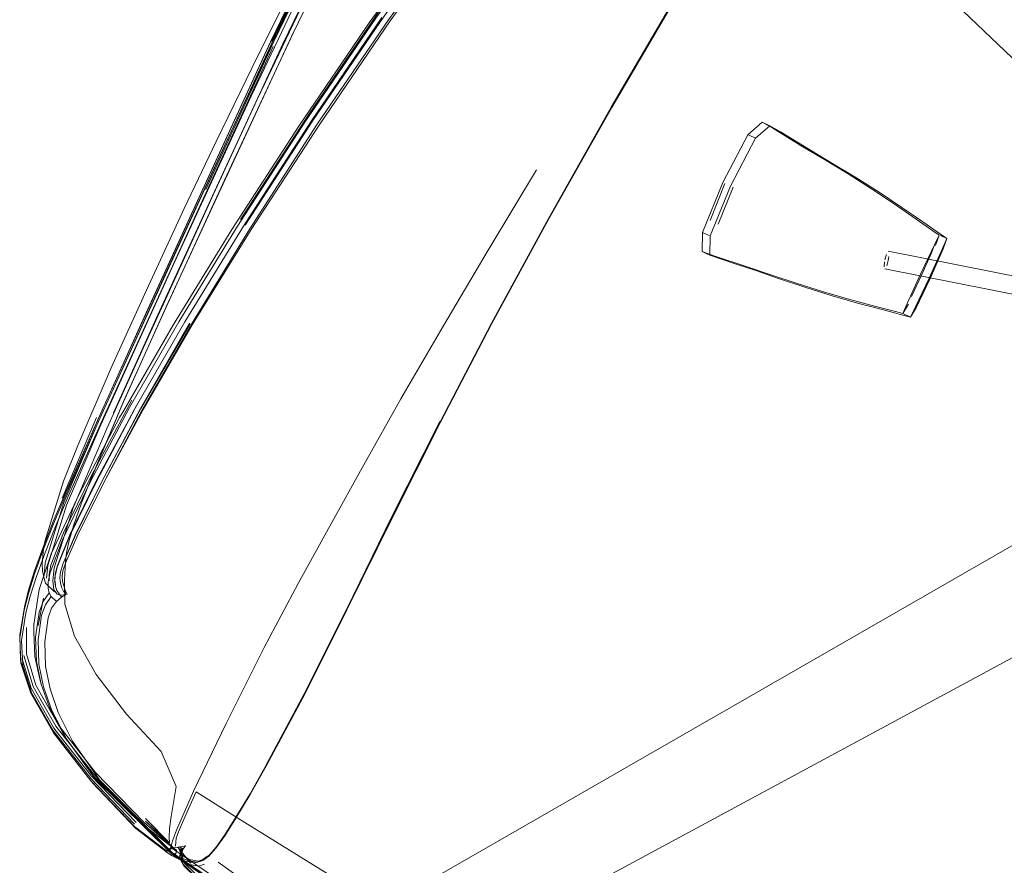
# Model space of a CAD drawing. Units: metres. Extents: x 1.03 to 8.4, y -4.58 to -1.
# Drawn here: x 5.38 to 5.63, y -1.55 to -1.33 of the extents above; entities that cross this region are included whole.
import ezdxf

# ---------------------------------------------------------------- set-up
doc = ezdxf.new("R2010")
doc.units = ezdxf.units.M
doc.header["$MEASUREMENT"] = 0

# ---------------------------------------------------------------- blocks, each defined once
blk = doc.blocks.new('89aec300-7705-42b0-a81c-c1bf403287d0')
at = {"color": 253, "lineweight": 9, "true_color": 0x979fa5}
for p, q in [((5.56974, -1.36338), (5.56944, -1.36324)), ((5.57139, -1.36414), (5.56974, -1.36338)), ((5.55981, -1.38509), (5.56359, -1.37566)), ((5.56188, -1.38605), (5.56569, -1.37664)), ((5.55819, -1.3883), (5.55789, -1.38816)), ((5.55819, -1.3883), (5.55955, -1.38892)), ((5.6202, -1.38972), (5.61856, -1.38896)), ((5.61215, -1.40729), (5.61092, -1.40975))]:
    blk.add_line(p, q, dxfattribs=at)
at = {"color": 18, "lineweight": 9, "true_color": 0x000000}
for p, q in [((5.60527, -1.39296), (5.70802, -1.41335)), ((5.60438, -1.39745), (5.69019, -1.41447)), ((5.39856, -1.44246), (5.39492, -1.45162)), ((5.40277, -1.52728), (5.39511, -1.51662)), ((5.42731, -1.549), (5.42405, -1.54497)), ((5.42543, -1.54799), (5.4248, -1.54571)), ((5.42488, -1.54488), (5.42487, -1.54662)), ((5.42839, -1.54896), (5.42906, -1.54878))]:
    blk.add_line(p, q, dxfattribs=at)
at = {"color": 106, "lineweight": 9, "true_color": 0x007f1f}
for p, q in [((5.39458, -1.45591), (5.40334, -1.4354)), ((5.39543, -1.47217), (5.39511, -1.4768)), ((5.38974, -1.48145), (5.38838, -1.48843)), ((5.42228, -1.54504), (5.42271, -1.54334)), ((5.42227, -1.54475), (5.4229, -1.54514))]:
    blk.add_line(p, q, dxfattribs=at)
at = {"color": 18, "lineweight": 9, "true_color": 0x000000}
for points in [[(5.69348, -1.39851), (5.69047, -1.39467), (5.49381, -1.20721), (5.4894, -1.20324), (5.48721, -1.20076), (5.49209, -1.20429), (5.48747, -1.20111)], [(5.48876, -1.26813), (5.5054, -1.2403), (5.48868, -1.26834), (5.47137, -1.30045), (5.45305, -1.33817), (5.4356, -1.37573), (5.42109, -1.40717), (5.40984, -1.43215)], [(5.45492, -1.36102), (5.47289, -1.33469), (5.49062, -1.31041), (5.5083, -1.28827)], [(5.42566, -1.38208), (5.43381, -1.36492), (5.44454, -1.34294), (5.45678, -1.31853)], [(5.42291, -1.41163), (5.43786, -1.38737), (5.45492, -1.36102)], [(5.39856, -1.44246), (5.40703, -1.4227), (5.41603, -1.40287), (5.42566, -1.38208)], [(5.61235, -1.40736), (5.61591, -1.3999), (5.6193, -1.39236)], [(5.4159, -1.40886), (5.40448, -1.43404), (5.39588, -1.45346), (5.40435, -1.4344)], [(5.39884, -1.45493), (5.40918, -1.4354), (5.41023, -1.43358), (5.42291, -1.41163)], [(5.40984, -1.43215), (5.40183, -1.45118), (5.40222, -1.45022)], [(5.69227, -1.43399), (5.68879, -1.43734), (5.68497, -1.44036), (5.44942, -1.57582), (5.44691, -1.57717)], [(5.38942, -1.47275), (5.38968, -1.46959), (5.3901, -1.46695), (5.39492, -1.45162)], [(5.39884, -1.45493), (5.39177, -1.47012), (5.38865, -1.47925), (5.38822, -1.48198)], [(5.70256, -1.46202), (5.69798, -1.46369), (5.45885, -1.59272), (5.45371, -1.59569), (5.45067, -1.59701), (5.45554, -1.59346)], [(5.38942, -1.47275), (5.38952, -1.47447), (5.38998, -1.47642), (5.39033, -1.47759)], [(5.39033, -1.47759), (5.3926, -1.4798)], [(5.38822, -1.48198), (5.38729, -1.48813), (5.38735, -1.4901), (5.38761, -1.49631), (5.38885, -1.50209), (5.38919, -1.50335)], [(5.38372, -1.49081), (5.38395, -1.49732)], [(5.42239, -1.54708), (5.42132, -1.5463), (5.41337, -1.54018), (5.40232, -1.52856)], [(5.41576, -1.53834), (5.4229, -1.54514), (5.42483, -1.54492)], [(5.42239, -1.54708), (5.42429, -1.54799), (5.42596, -1.54856)], [(5.42444, -1.54748), (5.42471, -1.54618)], [(5.42526, -1.54519), (5.4247, -1.54645)]]:
    blk.add_lwpolyline(points, dxfattribs=at)
at = {"color": 106, "lineweight": 9, "true_color": 0x007f1f}
for points in [[(5.44803, -1.33943), (5.46655, -1.30108), (5.48449, -1.26751), (5.50184, -1.23803), (5.51892, -1.21112)], [(5.44215, -1.35271), (5.45498, -1.32574), (5.46794, -1.29979), (5.48026, -1.27617), (5.49168, -1.2553), (5.50401, -1.23432)], [(5.42494, -1.39636), (5.43318, -1.3784), (5.44431, -1.35427), (5.45711, -1.3273), (5.47005, -1.30131), (5.48236, -1.27768), (5.49375, -1.25679), (5.50604, -1.23581)], [(5.43118, -1.37716), (5.44856, -1.33946), (5.4671, -1.30112), (5.48504, -1.26757), (5.50241, -1.2381)], [(5.5015, -1.23876), (5.4842, -1.26829), (5.46632, -1.30187), (5.44783, -1.34022), (5.43048, -1.37796), (5.40453, -1.43486)], [(5.50461, -1.23902), (5.48729, -1.26835), (5.46937, -1.30177), (5.45082, -1.34003), (5.43339, -1.37768), (5.41892, -1.40915), (5.40767, -1.43414)], [(5.50525, -1.24057), (5.48876, -1.26813), (5.47167, -1.29977), (5.45343, -1.33729), (5.43599, -1.37483), (5.42147, -1.40626)], [(5.43026, -1.37756), (5.44762, -1.33982), (5.46612, -1.30145), (5.48402, -1.26787), (5.50134, -1.23835)], [(5.44122, -1.38626), (5.45851, -1.35964), (5.47671, -1.33299), (5.49457, -1.30854), (5.51218, -1.28631), (5.52992, -1.26599), (5.54836, -1.24758)], [(5.47775, -1.33391), (5.49559, -1.30951), (5.51321, -1.28734), (5.53097, -1.2671), (5.54943, -1.24878)], [(5.48413, -1.26761), (5.46621, -1.30119), (5.4477, -1.33955), (5.43033, -1.37728), (5.4159, -1.40886)], [(5.52794, -1.26667), (5.51002, -1.28693), (5.49234, -1.30911), (5.47452, -1.33349), (5.45643, -1.36002)], [(5.59142, -1.27894), (5.57115, -1.29938), (5.55218, -1.32646), (5.53471, -1.35625)], [(5.57103, -1.29928), (5.55205, -1.32637), (5.53459, -1.35617)], [(5.44005, -1.38482), (5.45734, -1.35818), (5.47557, -1.33148), (5.49345, -1.30699)], [(5.49606, -1.30973), (5.47824, -1.33414), (5.46006, -1.36076), (5.44279, -1.38737)], [(5.42332, -1.39556), (5.43158, -1.37757), (5.44273, -1.35341), (5.45555, -1.32639)], [(5.47608, -1.33331), (5.45794, -1.35993), (5.44076, -1.38657), (5.42581, -1.41097), (5.41328, -1.43277), (5.40326, -1.45166)], [(5.40523, -1.45175), (5.41505, -1.43324), (5.4275, -1.41159), (5.44244, -1.3872), (5.45961, -1.36054), (5.47775, -1.33391)], [(5.40506, -1.43538), (5.43104, -1.37847), (5.44839, -1.34076)], [(5.44215, -1.35271), (5.43097, -1.37683), (5.42271, -1.39482)], [(5.53459, -1.35617), (5.51861, -1.38459), (5.50409, -1.41131)], [(5.53471, -1.35625), (5.51872, -1.38467), (5.50418, -1.41139), (5.49093, -1.43674), (5.47868, -1.46104), (5.46718, -1.48444), (5.47868, -1.46104)], [(5.45643, -1.36002), (5.43929, -1.38657), (5.42433, -1.41093), (5.41172, -1.43283)], [(5.51551, -1.37219), (5.50322, -1.39269), (5.49163, -1.41226), (5.48094, -1.4306), (5.47145, -1.44743), (5.46288, -1.46294), (5.45476, -1.47772)], [(5.39564, -1.45396), (5.40435, -1.4344), (5.41582, -1.40916), (5.43026, -1.37756)], [(5.44279, -1.38737), (5.42773, -1.4117), (5.41518, -1.4333), (5.40528, -1.45177)], [(5.42332, -1.39556), (5.41366, -1.4167), (5.40437, -1.43726), (5.39564, -1.45772), (5.39087, -1.47312), (5.39055, -1.47633)], [(5.395, -1.45703), (5.40374, -1.43654), (5.41304, -1.41597), (5.42271, -1.39482)], [(5.39731, -1.45837), (5.40601, -1.43797), (5.41529, -1.41746), (5.42494, -1.39636)], [(5.42147, -1.40626), (5.41022, -1.43124), (5.40222, -1.45022), (5.39943, -1.45742), (5.39745, -1.46303)], [(5.39791, -1.46538), (5.40468, -1.45168), (5.41464, -1.43309), (5.42722, -1.41144)], [(5.42699, -1.41133), (5.41451, -1.43303), (5.40463, -1.45166)], [(5.50409, -1.41131), (5.49085, -1.43664), (5.47861, -1.46093), (5.46712, -1.48432), (5.45641, -1.50574)], [(5.41235, -1.4309), (5.40201, -1.45013), (5.39489, -1.46476), (5.39169, -1.47305), (5.39121, -1.47541), (5.39119, -1.47702)], [(5.41172, -1.43283), (5.40156, -1.45202), (5.39461, -1.46657), (5.39146, -1.47487), (5.39097, -1.47726), (5.39096, -1.4789), (5.39123, -1.48011), (5.38973, -1.48231)], [(5.41353, -1.43233), (5.40341, -1.4512), (5.39651, -1.4653), (5.39332, -1.47308)], [(5.40506, -1.43538), (5.39625, -1.45512), (5.39284, -1.46313), (5.39008, -1.47003), (5.38796, -1.47591), (5.3864, -1.48092), (5.3853, -1.48521)], [(5.38959, -1.46937), (5.39233, -1.46251), (5.39573, -1.45453), (5.40453, -1.43486)], [(5.49088, -1.43641), (5.47858, -1.46082), (5.46704, -1.48431)], [(5.40326, -1.45166), (5.39643, -1.46575), (5.39327, -1.47354), (5.39272, -1.47573), (5.39263, -1.47727), (5.39282, -1.4785)], [(5.40463, -1.45166), (5.3979, -1.46538), (5.39472, -1.47276), (5.39413, -1.4748), (5.39398, -1.47625)], [(5.39564, -1.45396), (5.39228, -1.46187), (5.38958, -1.46867), (5.38751, -1.47447), (5.38598, -1.47942), (5.3849, -1.48369), (5.38372, -1.49081)], [(5.39465, -1.47717), (5.39457, -1.4759), (5.39475, -1.47448), (5.39536, -1.4725), (5.39855, -1.4653), (5.40523, -1.45175)], [(5.40528, -1.45177), (5.39856, -1.46531), (5.39536, -1.4725), (5.39475, -1.47448)], [(5.395, -1.45703), (5.39022, -1.47244), (5.38992, -1.47562)], [(5.39218, -1.47704), (5.39254, -1.47374), (5.39731, -1.45837)], [(5.39745, -1.46303), (5.39627, -1.46703), (5.39567, -1.46992), (5.39543, -1.47217)], [(5.39398, -1.47625), (5.39413, -1.4748), (5.39472, -1.47276), (5.39791, -1.46538)], [(5.38959, -1.46937), (5.3875, -1.47522), (5.38595, -1.48021), (5.38486, -1.4845)], [(5.39288, -1.47803), (5.39269, -1.4768), (5.39278, -1.47527), (5.39332, -1.47308)], [(5.39398, -1.47625), (5.39409, -1.47751), (5.39441, -1.47863), (5.39485, -1.47964), (5.39537, -1.48061), (5.39534, -1.47941), (5.39493, -1.47833), (5.39465, -1.47717)], [(5.39475, -1.47448), (5.39457, -1.4759), (5.39465, -1.47717), (5.39493, -1.47833), (5.39534, -1.47941)], [(5.3933, -1.48038), (5.39243, -1.47928), (5.39218, -1.47704)], [(5.39537, -1.48061), (5.39434, -1.48117), (5.39321, -1.47952), (5.39282, -1.4785)], [(5.39511, -1.4768), (5.39526, -1.483), (5.39766, -1.49112), (5.40319, -1.50093)], [(5.42271, -1.54334), (5.42368, -1.54061), (5.42805, -1.53067), (5.43636, -1.51344), (5.44611, -1.49406), (5.45476, -1.47772)], [(5.38861, -1.49831), (5.38839, -1.49207), (5.38931, -1.48577), (5.3903, -1.4831), (5.39172, -1.48101), (5.39123, -1.48011)], [(5.39722, -1.51792), (5.39355, -1.51063), (5.39151, -1.50461), (5.39033, -1.49884), (5.39011, -1.4926), (5.39095, -1.48645), (5.39183, -1.48399), (5.39306, -1.48227), (5.39434, -1.48117)], [(5.39172, -1.48101), (5.39306, -1.48227)], [(5.39534, -1.47941), (5.39582, -1.48046), (5.3944, -1.4807), (5.3933, -1.48038)], [(5.40234, -1.52659), (5.39511, -1.51662), (5.39129, -1.50934), (5.38919, -1.50335), (5.38798, -1.49759), (5.38774, -1.49136), (5.38869, -1.48504), (5.38973, -1.48231)], [(5.46704, -1.48431), (5.45628, -1.50583), (5.44646, -1.5241)], [(5.38486, -1.4845), (5.38371, -1.4916), (5.384, -1.49803), (5.38653, -1.50571)], [(5.3853, -1.48521), (5.38414, -1.49228), (5.38447, -1.49865), (5.38701, -1.50629)], [(5.44669, -1.52409), (5.45645, -1.50589), (5.46718, -1.48444), (5.45645, -1.50589), (5.44669, -1.52409)], [(5.38547, -1.48892), (5.38545, -1.49568), (5.38781, -1.50365), (5.39357, -1.5138)], [(5.39243, -1.51457), (5.38665, -1.50444), (5.38422, -1.49662)], [(5.42112, -1.54587), (5.4226, -1.54499), (5.41446, -1.53865), (5.4025, -1.52629), (5.3929, -1.51409), (5.38713, -1.50394), (5.38474, -1.49604)], [(5.39221, -1.51516), (5.38644, -1.50506), (5.38395, -1.49732)], [(5.38861, -1.49831), (5.38981, -1.50407), (5.39189, -1.51006), (5.39566, -1.51735)], [(5.40319, -1.50093), (5.41097, -1.511), (5.41976, -1.52056), (5.42358, -1.52949), (5.4229, -1.53354)], [(5.41303, -1.53967), (5.40189, -1.52802), (5.3923, -1.51578), (5.38653, -1.50571)], [(5.44247, -1.53132), (5.44667, -1.52391), (5.45641, -1.50574)], [(5.39357, -1.5138), (5.40308, -1.52588), (5.41543, -1.53865), (5.4229, -1.54514), (5.42483, -1.54492)], [(5.41301, -1.53911), (5.40183, -1.52742), (5.39221, -1.51516)], [(5.41345, -1.53869), (5.40206, -1.52682), (5.39243, -1.51457)], [(5.39566, -1.51735), (5.40277, -1.52728), (5.42241, -1.54666), (5.45317, -1.56751), (5.48761, -1.5886), (5.52623, -1.611), (5.57054, -1.63469), (5.60045, -1.64971), (5.63037, -1.66397)], [(5.45372, -1.56749), (5.42325, -1.54697), (5.4041, -1.52781), (5.39722, -1.51792)], [(5.43603, -1.54204), (5.43887, -1.53756), (5.44247, -1.53151), (5.44669, -1.52409), (5.44247, -1.53151)], [(5.40234, -1.52659), (5.42221, -1.54609), (5.42228, -1.54504), (5.45334, -1.56624)], [(5.42675, -1.53518), (5.42872, -1.53084), (5.43935, -1.53753), (5.47175, -1.55759), (5.50646, -1.57793)], [(5.44247, -1.53132), (5.43888, -1.53734), (5.43607, -1.54181), (5.43385, -1.54494)], [(5.4229, -1.53354), (5.42234, -1.53717), (5.42196, -1.54019)], [(5.42343, -1.54472), (5.4236, -1.54267), (5.42419, -1.54108), (5.42496, -1.53924), (5.42582, -1.53726), (5.42675, -1.53518)], [(5.41584, -1.53764), (5.42191, -1.54387), (5.41576, -1.53834)], [(5.42336, -1.54663), (5.42112, -1.54587), (5.41303, -1.53967)], [(5.42196, -1.54019), (5.42181, -1.54239), (5.42191, -1.54387)], [(5.43378, -1.54518), (5.43603, -1.54204), (5.43378, -1.54518), (5.43198, -1.54721), (5.43378, -1.54518)], [(5.42532, -1.54553), (5.42596, -1.54452)], [(5.42221, -1.54609), (5.45312, -1.56712), (5.48766, -1.58827)], [(5.42374, -1.54571), (5.4226, -1.54499)], [(5.42374, -1.54571), (5.42347, -1.54701), (5.4243, -1.5477), (5.42596, -1.54856), (5.42839, -1.54896)], [(5.42488, -1.54488), (5.42487, -1.54662), (5.42405, -1.54497), (5.42562, -1.54466)], [(5.42405, -1.54497), (5.42731, -1.549)], [(5.42454, -1.54703), (5.4248, -1.54571)], [(5.42459, -1.5466), (5.4255, -1.5488)], [(5.42483, -1.54492), (5.42471, -1.54618)], [(5.42471, -1.54618), (5.42526, -1.54519)], [(5.42487, -1.54662), (5.42543, -1.54799)], [(5.42532, -1.54553), (5.42497, -1.54673), (5.42693, -1.54814), (5.4292, -1.54852), (5.43057, -1.54808), (5.43207, -1.54696), (5.43385, -1.54494)], [(5.4285, -1.55232), (5.42543, -1.5493), (5.42444, -1.54748), (5.42675, -1.5484), (5.42906, -1.54878), (5.43046, -1.54834), (5.43198, -1.54721)], [(5.43085, -1.54932), (5.4294, -1.54978), (5.427, -1.5494), (5.42536, -1.54855), (5.42455, -1.54786), (5.42561, -1.54972), (5.42875, -1.55277)], [(5.4255, -1.5488), (5.42854, -1.55178), (5.43461, -1.55625), (5.46386, -1.57483), (5.49841, -1.5952), (5.53918, -1.61782)], [(5.42839, -1.54896), (5.42985, -1.5485), (5.43145, -1.54736)], [(5.67877, -1.68123), (5.632, -1.66046), (5.58593, -1.63823), (5.54073, -1.61469), (5.49992, -1.59211), (5.46557, -1.57116), (5.43434, -1.54876)]]:
    blk.add_lwpolyline(points, dxfattribs=at)
at = {"color": 253, "lineweight": 9, "true_color": 0x979fa5}
for points in [[(5.55783, -1.39303), (5.55789, -1.38816), (5.56306, -1.37542), (5.56944, -1.36324), (5.57313, -1.36004)], [(5.57581, -1.36159), (5.57313, -1.36004), (5.57508, -1.36095), (5.57139, -1.36414), (5.56501, -1.37632), (5.55984, -1.38906)], [(5.57508, -1.36095), (5.57776, -1.3625), (5.58543, -1.3672), (5.59091, -1.37046), (5.59695, -1.37412)], [(5.57581, -1.36159), (5.58348, -1.36629), (5.58896, -1.36956)], [(5.60097, -1.377), (5.595, -1.37321), (5.58896, -1.36956)], [(5.59695, -1.37412), (5.60292, -1.3779), (5.60875, -1.38177), (5.61436, -1.38565), (5.61857, -1.38861), (5.6202, -1.38972)], [(5.61633, -1.39334), (5.61702, -1.39128), (5.61826, -1.38882), (5.61663, -1.38771), (5.61241, -1.38475), (5.6068, -1.38087), (5.60097, -1.377)], [(5.61735, -1.39145), (5.61826, -1.38882)], [(5.55984, -1.38906), (5.55978, -1.39394), (5.55881, -1.39349)], [(5.61005, -1.40631), (5.61351, -1.39878), (5.61702, -1.39128)], [(5.6193, -1.39236), (5.6202, -1.38972), (5.61912, -1.39226), (5.61566, -1.39978)], [(5.55881, -1.39349), (5.55783, -1.39303), (5.56075, -1.39408), (5.5693, -1.39689)], [(5.60478, -1.39374), (5.60442, -1.39512)], [(5.60478, -1.39374)], [(5.60516, -1.393)], [(5.61633, -1.39334), (5.61379, -1.39892), (5.61117, -1.40446)], [(5.56645, -1.39621), (5.5627, -1.39498), (5.55978, -1.39394)], [(5.59073, -1.40421), (5.58397, -1.4021), (5.57728, -1.39986), (5.57125, -1.39779), (5.56645, -1.39621)], [(5.60432, -1.39564), (5.60422, -1.3969)], [(5.60486, -1.39667), (5.60523, -1.39528), (5.60538, -1.39429)], [(5.61566, -1.39978), (5.61215, -1.40729), (5.61323, -1.40541), (5.6159, -1.39989), (5.61839, -1.39429)], [(5.5693, -1.39689), (5.57534, -1.39896), (5.58203, -1.4012), (5.58878, -1.40331)], [(5.60422, -1.3969)], [(5.6043, -1.39737)], [(5.61005, -1.40631), (5.60897, -1.40885), (5.60707, -1.40832), (5.60209, -1.40703), (5.5955, -1.40526), (5.58878, -1.40331)], [(5.59073, -1.40421), (5.59745, -1.40616), (5.60403, -1.40793), (5.60902, -1.40923), (5.61092, -1.40975), (5.61235, -1.40736)], [(5.6104, -1.40646), (5.60897, -1.40885), (5.61092, -1.40975)]]:
    blk.add_lwpolyline(points, dxfattribs=at)
blk = doc.blocks.new('bf2d1e44-3adc-4d37-b9ba-c32732c8ff3b')
blk.add_blockref('89aec300-7705-42b0-a81c-c1bf403287d0', (0, 0))

msp = doc.modelspace()

# ---------------------------------------------------------------- block references
msp.add_blockref('bf2d1e44-3adc-4d37-b9ba-c32732c8ff3b', (0, 0))

doc.saveas('drawing.dxf')
